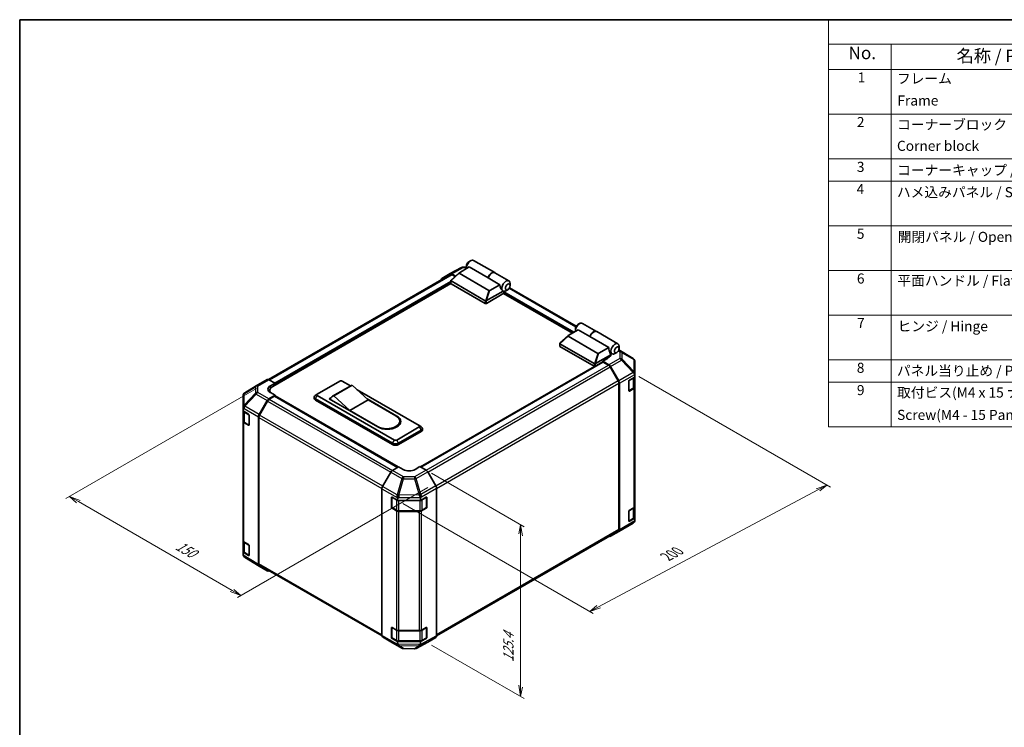
# Model space of a CAD drawing. Units: millimetres. Extents: x 0 to 7274, y -13 to 1264.
# Drawn here: x 0 to 880, y 632 to 1264 of the extents above; entities that cross this region are included whole.
import ezdxf

# ---------------------------------------------------------------- set-up
doc = ezdxf.new("R2010")
doc.units = ezdxf.units.MM
doc.header["$LTSCALE"] = 4.5
for name, color, linetype, lineweight in [('Border (ISO)', 7, 'Continuous', 35), ('Dimension (ISO)', 7, 'Continuous', 18), ('Symbol (ISO)', 7, 'Continuous', 18), ('Visible (ISO)', 7, 'Continuous', 35), ('Visible Narrow (ISO)', 7, 'Continuous', 25)]:
    doc.layers.add(name, color=color, linetype=linetype, lineweight=lineweight)
doc.styles.add('Note Text (TK)', font='txt')
doc.styles.add('Note Text (TK2)', font='txt')

# ---------------------------------------------------------------- blocks, each defined once
blk = doc.blocks.new('図面枠 tk図枠')
at = {"layer": 'Border (ISO)'}
for q in [(405.5, 289), (14.5, 8)]:
    blk.add_line((14.5, 289), q, dxfattribs=at)
blk = doc.blocks.new('構成内容 _ Components')
at = {"layer": 'Symbol (ISO)'}
for p, q in [((405.5, 289), (175.09, 289)), ((175.09, 289), (175.09, 284.16)), ((405.5, 284.16), (175.09, 284.16)), ((175.09, 284.16), (175.09, 279.12)), ((187.52, 284.16), (187.52, 279.12)), ((405.5, 279.12), (175.09, 279.12)), ((175.09, 279.12), (175.09, 208.19)), ((187.52, 279.12), (187.52, 208.19)), ((405.5, 270.25), (175.09, 270.25)), ((405.5, 261.39), (175.09, 261.39)), ((405.5, 256.95), (175.09, 256.95)), ((405.5, 248.09), (175.09, 248.09)), ((405.5, 239.22), (175.09, 239.22)), ((405.5, 230.36), (175.09, 230.36)), ((405.5, 221.49), (175.09, 221.49)), ((405.5, 217.06), (175.09, 217.06)), ((405.5, 208.19), (175.09, 208.19))]:
    blk.add_line(p, q, dxfattribs=at)
at = {"layer": 'Symbol (ISO)', "color": 7, "attachment_point": 7}
for s, insert, char_height, style in [('No.', (179.06, 280.38), 2.5, 'Note Text (TK)'), ('名称 / Part name', (200.53, 279.79), 2.5, 'Note Text (TK)'), ('1', (180.9, 275.91), 2, 'Note Text (TK2)'), ('フレーム', (188.68, 275.69), 2, 'Note Text (TK2)'), ('Frame', (188.77, 271.33), 2, 'Note Text (TK2)'), ('2', (180.72, 267.04), 2, 'Note Text (TK2)'), ('コーナーブロック', (188.71, 266.55), 2, 'Note Text (TK2)'), ('Corner block', (188.69, 262.33), 2, 'Note Text (TK2)'), ('3', (180.72, 258.15), 2, 'Note Text (TK2)'), ('コーナーキャップ / Blind plug', (188.71, 257.5), 2, 'Note Text (TK2)'), ('4', (180.67, 253.74), 2, 'Note Text (TK2)'), ('ハメ込みパネル / Slide panel', (188.68, 253.13), 2, 'Note Text (TK2)'), ('5', (180.72, 244.87), 2, 'Note Text (TK2)'), ('開閉パネル / Open-closing panel', (188.82, 244.26), 2, 'Note Text (TK2)'), ('6', (180.73, 235.99), 2, 'Note Text (TK2)'), ('平面ハンドル / Flat handle', (188.77, 235.56), 2, 'Note Text (TK2)'), ('7', (180.77, 227.16), 2, 'Note Text (TK2)'), ('ヒンジ / Hinge', (188.81, 226.51), 2, 'Note Text (TK2)'), ('8', (180.71, 218.26), 2, 'Note Text (TK2)'), ('パネル当り止め / Panel protection pad', (188.68, 217.67), 2, 'Note Text (TK2)'), ('9', (180.73, 213.83), 2, 'Note Text (TK2)'), ('取付ビス(M4 x 15 ナベ)', (188.71, 213.35), 2, 'Note Text (TK2)'), ('Screw(M4 - 15 Pan head)', (188.71, 208.91), 2, 'Note Text (TK2)')]:
    blk.add_mtext(s, dxfattribs=dict(at, insert=insert, char_height=char_height, style=style))

msp = doc.modelspace()

# ---------------------------------------------------------------- linework, layer by layer
at = {"layer": 'Dimension (ISO)', "color": 100}
for p, q in [((553.0534, 945.7958), (724.3801, 846.8802)), ((211.4979, 934.9088), (41.262, 836.623)), ((367.8609, 859.3295), (450.7731, 811.4601)), ((364.7633, 846.4209), (194.5274, 748.1352)), ((721.1982, 848.7173), (711.6581, 845.4003)), ((713.2491, 844.4817), (721.1982, 848.7173)), ((714.8401, 843.5631), (721.1982, 848.7173)), ((52.3989, 833.8673), (44.4439, 838.4601)), ((53.9899, 834.7859), (44.4439, 838.4601)), ((44.4439, 838.4601), (50.8079, 832.9488)), ((517.2273, 740.0315), (713.2491, 844.4817)), ((52.3989, 833.8673), (189.7544, 754.5651)), ((342.2243, 832.2445), (512.4602, 733.9587)), ((447.5911, 813.2972), (446.0001, 805.0302)), ((447.5911, 804.1117), (447.5911, 813.2972)), ((449.1821, 803.1931), (447.5911, 813.2972)), ((447.5911, 804.1117), (447.5911, 668.8998)), ((188.1634, 753.6465), (197.7093, 749.9723)), ((189.7544, 754.5651), (197.7093, 749.9723)), ((197.7093, 749.9723), (191.3454, 755.4836)), ((515.6363, 740.9501), (509.2783, 735.7959)), ((517.2273, 740.0315), (509.2783, 735.7959)), ((509.2783, 735.7959), (518.8183, 739.113)), ((367.8609, 705.7465), (450.7731, 657.8771)), ((446.0001, 669.8184), (447.5911, 659.7142)), ((447.5911, 668.8998), (447.5911, 659.7142)), ((447.5911, 659.7142), (449.1821, 667.9813))]:
    msp.add_line(p, q, dxfattribs=at)
at = {"layer": 'Visible (ISO)'}
for p, q in [((401.3031, 1048.2283), (402.894, 1049.1468)), ((405.519, 1049.4069), (424.3988, 1038.5066)), ((384.5875, 1037.5958), (394.8787, 1043.1296)), ((385.2568, 1031.5978), (392.6642, 1038.3182)), ((392.8399, 1038.4431), (401.6613, 1043.5361)), ((396.3297, 1043.4872), (399.1817, 1043.4585)), ((399.1817, 1044.554), (399.1817, 1042.7169)), ((418.6318, 1033.7382), (401.6613, 1043.5361)), ((424.6109, 1038.3842), (437.1267, 1031.1582)), ((384.8779, 1036.7856), (222.3973, 942.9774)), ((377.3169, 1033.3986), (384.5611, 1037.581)), ((385.1735, 1028.9385), (385.1735, 1031.4285)), ((385.3932, 1031.0819), (415.9402, 1013.4455)), ((389.4996, 1035.4471), (386.0609, 1037.4324)), ((389.0871, 1035.0729), (386.3779, 1036.637)), ((419.2666, 1022.5477), (392.6733, 1037.9014)), ((429.0263, 1027.7369), (418.6318, 1033.7382)), ((385.2253, 1028.7804), (226.082, 936.899)), ((415.9402, 1010.996), (385.3932, 1028.6324)), ((417.023, 1013.4583), (431.9036, 1022.0497)), ((429.0263, 1027.7369), (420.205, 1022.6439)), ((431.8634, 1022.0726), (431.8767, 1022.0649)), ((432.6986, 1020.0591), (432.6986, 1020.8972)), ((436.0927, 1023.2435), (434.5017, 1022.3249)), ((497.2815, 990.6106), (437.695, 1025.0128)), ((438.214, 1026.9177), (438.214, 1028.7548)), ((432.6986, 1020.0591), (417.0008, 1010.996)), ((493.8987, 984.3578), (432.3804, 1019.8754)), ((499.0299, 987.3203), (490.2085, 982.2273)), ((496.5503, 988.3383), (496.5503, 986.5011)), ((498.6717, 992.0125), (500.2627, 992.9311)), ((509.4243, 981.3191), (499.0299, 987.3203)), ((502.8877, 993.1911), (515.4034, 985.9651)), ((515.6156, 985.8426), (534.4953, 974.9424)), ((482.6254, 975.382), (490.0328, 982.1024)), ((490.0419, 981.6856), (516.6352, 966.3319)), ((509.4243, 981.3191), (526.3949, 971.5211)), ((482.5421, 972.7228), (482.5421, 975.2127)), ((513.3088, 957.2297), (482.7618, 974.8661)), ((482.7618, 972.4166), (513.3088, 954.7802)), ((517.5736, 966.4281), (526.3949, 971.5211)), ((528.158, 965.1906), (526.8322, 969.0179)), ((548.1366, 961.6963), (535.3921, 969.5773)), ((535.5826, 970.7019), (535.5826, 972.539)), ((528.158, 965.1906), (514.3916, 957.2425)), ((525.1882, 961.8138), (520.9455, 959.3644)), ((526.4431, 956.0795), (520.9455, 959.3644)), ((520.9455, 959.3644), (520.9455, 958.5857)), ((525.5064, 962.5574), (528.158, 964.0883)), ((525.5064, 962.0095), (525.5064, 962.5574)), ((527.601, 966.7984), (529.2453, 965.8491)), ((528.158, 964.0883), (528.158, 965.1906)), ((533.4613, 967.0277), (531.8703, 966.1091)), ((549.4025, 960.3113), (549.0201, 960.86)), ((549.5834, 948.3863), (549.5834, 959.7355)), ((513.5652, 954.6833), (358.1342, 864.9452)), ((358.4449, 864.7659), (521.1009, 958.6753)), ((526.1126, 955.9612), (521.4759, 958.6382)), ((534.8553, 941.8331), (527.6126, 954.3777)), ((527.9191, 954.4951), (535.1865, 941.7598)), ((211.3333, 937.238), (221.2428, 942.9592)), ((222.7058, 942.8316), (228.2033, 939.7684)), ((265.8568, 929.9792), (286.0093, 941.6142)), ((288.1306, 941.6142), (295.6007, 937.3014)), ((544.2801, 932.9798), (544.2801, 941.553)), ((544.8104, 942.4716), (549.5834, 945.2272)), ((549.1591, 936.5141), (549.1591, 944.9823)), ((549.5834, 946.9225), (549.5834, 948.3863)), ((549.5834, 946.9225), (549.5834, 945.2272)), ((549.5834, 945.2272), (549.5834, 936.1467)), ((211.3056, 937.2217), (201.0377, 931.146)), ((223.446, 933.2247), (223.446, 931.6205)), ((223.9607, 937.3189), (228.2033, 939.7684)), ((228.2033, 939.7684), (228.2033, 938.1237)), ((228.2033, 938.7361), (228.2033, 938.1237)), ((295.9302, 937.4916), (279.49, 927.9998)), ((297.1462, 937.94), (280.706, 928.4482)), ((297.1462, 937.94), (311.4651, 924.774)), ((301.6209, 933.8256), (357.0735, 901.81)), ((535.4766, 809.0092), (535.4766, 939.7423)), ((535.7948, 808.6923), (535.7948, 939.6918)), ((544.2967, 932.8372), (548.1872, 935.0834)), ((548.7047, 934.922), (544.8104, 932.6736)), ((549.5834, 829.5939), (549.5834, 936.1467)), ((199.5655, 928.5641), (199.5655, 917.6044)), ((213.9753, 911.6414), (221.2195, 924.1887)), ((221.5362, 923.7591), (214.2936, 911.2145)), ((228.2033, 928.9381), (222.7193, 925.7719)), ((227.673, 928.0196), (223.0362, 925.3425)), ((228.2033, 928.9381), (223.9607, 931.3021)), ((228.048, 928.0567), (337.8492, 864.663)), ((228.2033, 927.967), (228.2033, 928.9381)), ((338.1545, 864.8454), (228.2033, 928.3258)), ((263.1674, 926.1825), (263.1674, 927.4072)), ((265.7944, 929.9409), (264.1098, 928.8424)), ((264.2658, 925.8763), (333.2087, 886.0721)), ((333.2087, 884.8473), (264.2658, 924.6515)), ((334.7997, 888.9502), (265.8568, 928.7544)), ((276.4634, 925.6926), (278.0989, 926.6368)), ((319.9504, 900.5853), (276.4634, 925.6926)), ((277.524, 925.3864), (277.524, 925.0802)), ((295.0249, 915.2822), (280.706, 928.4482)), ((311.4651, 924.774), (295.0249, 915.2822)), ((310.5702, 925.5969), (336.921, 910.3832)), ((311.4651, 924.774), (336.1255, 910.5363)), ((199.5655, 916.8041), (199.5655, 917.6044)), ((199.5655, 914.8915), (199.5655, 916.8041)), ((319.6853, 901.0446), (295.0249, 915.2822)), ((199.5655, 914.8915), (204.4958, 911.9438)), ((199.5655, 905.7933), (199.5655, 914.8915)), ((199.9898, 914.6378), (199.9898, 905.8955)), ((205.0169, 911.0199), (205.0169, 902.4467)), ((213.3541, 777.5959), (213.3541, 909.5509)), ((213.6723, 909.1237), (213.6723, 778.3906)), ((199.5655, 905.7933), (199.5655, 799.2405)), ((204.4958, 902.1458), (200.4075, 904.5901)), ((200.9616, 904.4648), (204.8559, 902.2164)), ((357.0735, 900.5853), (336.921, 888.9502)), ((338.512, 886.0721), (358.6645, 897.7071)), ((339.5304, 905.7905), (339.5304, 904.5657)), ((357.1359, 901.7718), (358.8205, 900.6733)), ((359.7629, 898.0133), (359.7629, 899.2381)), ((358.6645, 896.4824), (338.512, 884.8473)), ((333.0144, 861.7742), (338.512, 865.059)), ((342.7546, 862.6095), (338.512, 865.059)), ((357.6039, 865.2514), (353.3612, 862.7164)), ((357.6039, 865.2514), (363.0879, 862.0852)), ((331.5384, 860.1898), (324.271, 847.4545)), ((371.8319, 847.9547), (364.5877, 860.502)), ((323.6627, 714.3869), (323.6627, 845.3864)), ((372.4531, 713.9092), (372.4531, 845.8642)), ((332.148, 828.8765), (332.148, 837.4497)), ((332.5465, 828.754), (332.5465, 837.8128)), ((332.6783, 837.7559), (337.4513, 835.0002)), ((337.4513, 836.6955), (337.4513, 835.0002)), ((358.1746, 835.0002), (363.2801, 837.8467)), ((358.1746, 835.0002), (358.1746, 836.9129)), ((363.5693, 828.754), (363.5693, 837.8171)), ((363.8197, 837.5352), (363.8197, 828.962)), ((336.5726, 825.7095), (332.6783, 827.9579)), ((332.7715, 828.3643), (336.6658, 826.1159)), ((337.4513, 835.0002), (358.1746, 835.0002)), ((363.2801, 828.0488), (359.0465, 825.6884)), ((359.45, 826.1159), (363.3443, 828.3643)), ((544.8104, 826.1208), (548.7047, 828.3692)), ((549.1591, 820.1634), (549.1591, 828.7059)), ((549.5834, 829.5939), (549.5834, 819.0785)), ((338.694, 825.6244), (357.4219, 825.6244)), ((356.9625, 825.2022), (338.694, 825.2022)), ((544.2801, 816.629), (544.2801, 825.2022)), ((544.2967, 816.4864), (548.1872, 818.7326)), ((549.5834, 819.0785), (544.8104, 816.3228)), ((549.5834, 819.0785), (549.5834, 817.3832)), ((537.8433, 808.7128), (548.1111, 814.7886)), ((549.5834, 817.3704), (549.5834, 817.3832)), ((372.4529, 713.8728), (534.8553, 807.6359)), ((527.906, 802.9754), (537.8155, 808.6966)), ((535.1865, 807.3266), (527.9191, 802.983)), ((199.5655, 788.7427), (199.5655, 799.2405)), ((199.9898, 798.3525), (199.9898, 789.5448)), ((200.4075, 798.0373), (204.4958, 795.593)), ((205.0169, 794.6691), (205.0169, 786.0959)), ((204.4958, 785.7951), (199.5655, 788.7427)), ((199.5655, 786.7805), (199.5655, 788.7427)), ((200.9616, 788.114), (204.8559, 785.8656)), ((213.9493, 776.2382), (200.9708, 784.2638)), ((221.2195, 772.0403), (213.9753, 776.2227)), ((214.2936, 777.0172), (323.7241, 713.8375)), ((332.5465, 712.4032), (332.5465, 721.462)), ((332.6783, 721.4051), (336.5726, 719.1567)), ((359.0465, 719.1356), (363.2801, 721.496)), ((363.5693, 712.4032), (363.5693, 721.4663)), ((324.271, 713.0213), (331.5384, 708.6777)), ((332.148, 712.5257), (332.148, 721.0989)), ((338.694, 718.6494), (356.9625, 718.6494)), ((363.8197, 721.1844), (363.8197, 712.6112)), ((331.5515, 708.67), (341.461, 702.9488)), ((337.4513, 708.8515), (332.6783, 711.6072)), ((332.7715, 712.0135), (336.6658, 709.7652)), ((358.1746, 708.8515), (337.4513, 708.8515)), ((337.4513, 708.8515), (337.4513, 707.1562)), ((338.694, 709.2737), (357.4219, 709.2737)), ((354.2702, 702.805), (364.5613, 708.3388)), ((363.2801, 711.698), (358.1746, 708.8515)), ((358.1746, 706.8893), (358.1746, 708.8515)), ((359.45, 709.7652), (363.3443, 712.0135)), ((364.5877, 708.3535), (371.8319, 712.536)), ((342.9307, 702.547), (352.8192, 702.4473))]:
    msp.add_line(p, q, dxfattribs=at)
for centre, radius, start, end in [((396.2995, 1040.4874), 3, 89.4226106, 118.2683008), ((546.5588, 959.1448), 3, 34.8712921, 58.2683008), ((212.8333, 934.6399), 3, 120, 120.6139338), ((202.5655, 928.5641), 3, 120.6139338, 180), ((205.0809, 902.6061), 0.45, 240, 251.8707459), ((363.1193, 837.8171), 0.45, 0, 11.8707459), ((332.9965, 828.754), 0.45, 180, 240), ((363.1193, 828.754), 0.45, 300, 0), ((546.5834, 817.3704), 3, 300.6139338, 0), ((536.3155, 811.2947), 3, 300, 300.6139338), ((205.0809, 786.2554), 0.45, 240, 251.8707459), ((363.1193, 721.4663), 0.45, 0, 11.8707459), ((332.9965, 712.4032), 0.45, 180, 240), ((363.1193, 712.4032), 0.45, 300, 0), ((342.961, 705.5468), 3, 240, 269.4226106), ((352.8494, 705.4472), 3, 269.4226106, 298.2683008)]:
    msp.add_arc(centre, radius, start, end, dxfattribs=at)
for centre, major_axis, ratio, start_param, end_param in [((402.894, 1044.8602), (2.625, 4.5466), 0.57735027, 0, 2.49954206), ((401.3031, 1045.7788), (-1.5, -2.5981), 0.57735027, 3.92699082, 5.49778714), ((393.7293, 1038.2719), (-1.1907, -0.2079), 0.37277577, 5.48847127, 6.70253421), ((421.7738, 1033.96), (2.625, 4.5466), 0.57735027, 6.2427682, 8.19646875), ((421.9859, 1033.8375), (2.625, 4.5466), 0.57735027, 0, 1.91328345), ((378.8174, 1030.7997), (-1.5005, 2.5989), 0.57717444, 0, 0.7703399), ((386.0616, 1034.9822), (-1.5005, 2.5989), 0.57717444, 5.49793944, 6.28318531), ((386.3779, 1034.1875), (-1.5, 2.5981), 0.57735027, 5.49778714, 6.28318531), ((385.9235, 1031.8779), (-0.5656, -0.7731), 0.63706671, 6.09043409, 6.35218832), ((434.5017, 1026.6115), (2.625, 4.5466), 0.57735027, 5.49778714, 9.43498275), ((385.9235, 1028.9385), (-0.75, 0), 0.57735027, 0, 0.78539816), ((419.9085, 1023.1574), (-0.7955, -0.4593), 0.64549722, 0.35673339, 1.57079633), ((433.1759, 1027.377), (0.7007, -5.7494), 0.71153116, 4.56347924, 5.79178845), ((434.5017, 1026.6115), (-2.625, -4.5466), 0.57735027, 0.01020479, 0.48070551), ((433.2289, 1021.2034), (-0.375, -0.6495), 0.57735027, 3.62229816, 5.49778714), ((434.5017, 1026.6115), (2.625, 4.5466), 0.57735027, 3.62229816, 3.92699082), ((416.4705, 1014.2416), (-0.5656, -0.7731), 0.63706671, 0.06900301, 0.33075724), ((415.8371, 1011.4044), (1.3811, 2.091), 0.173457, 0.33406054, 0.36135153), ((416.4705, 1011.3022), (0.75, 0), 0.57735027, 3.92699082, 5.49778714), ((500.2627, 988.6444), (2.625, 4.5466), 0.57735027, 0, 2.49954206), ((498.6717, 989.563), (1.5, 2.5981), 0.57735027, 0.78539816, 2.35619449), ((512.7784, 981.4184), (2.625, 4.5466), 0.57735027, 6.2427682, 8.19646875), ((512.9906, 981.296), (2.625, 4.5466), 0.57735027, 0, 1.91328345), ((491.0979, 982.0562), (-1.1907, -0.2079), 0.37277577, 5.48847127, 6.70253421), ((483.2921, 972.7228), (-0.75, 0), 0.57735027, 0, 0.78539816), ((483.2921, 975.6621), (-0.5656, -0.7731), 0.63706671, 6.09043409, 6.35218832), ((530.5445, 971.1612), (-0.7007, 5.7494), 0.71153116, 1.42188658, 1.86479763), ((531.8703, 970.3957), (-2.625, -4.5466), 0.57735027, 2.35619449, 7.06858347), ((517.2771, 966.9416), (-0.7955, -0.4593), 0.64549722, 0.35673339, 1.57079633), ((519.8849, 964.9826), (7.4997, -0.1154), 0.58733688, 5.50682378, 5.93397597), ((546.5834, 959.1096), (2.9544, 0.9279), 0.56131116, 6.10869034, 6.88791799), ((513.8391, 958.0258), (-0.5656, -0.7731), 0.63706671, 0.06900301, 0.33075724), ((513.8391, 955.0864), (0.75, 0), 0.57735027, 3.92699082, 5.32898334), ((513.2057, 955.1886), (1.3811, 2.091), 0.173457, 0.33406054, 0.36135153), ((521.4759, 958.0258), (-0.375, 0.6495), 0.57735027, 5.49778714, 6.28318531), ((526.1126, 953.5117), (-1.5, 2.5981), 0.57735027, 4.71238898, 5.49778714), ((526.406, 953.6518), (1.5, -2.5981), 0.57735027, 1.56206968, 2.3387412), ((222.7428, 940.3611), (-1.5, 2.5981), 0.57735027, 5.51524044, 6.28318531), ((287.07, 941.0019), (1.5, 0), 0.57735027, 0.78539816, 2.35619449), ((533.3553, 940.9671), (-1.5, 2.5981), 0.57735027, 3.92699082, 4.71238898), ((533.6734, 940.9165), (1.5, -2.5981), 0.57735027, 0.78539816, 1.56206968), ((544.8104, 941.8592), (-0.375, -0.6495), 0.57735027, 3.92699082, 5.49778714), ((546.5834, 948.3701), (2.8992, -1.6739), 0.46066613, 0.5254503, 1.30212182), ((546.5834, 943.4279), (2.5962, 4.5364), 0.33138976, 5.75831405, 6.02381649), ((229.264, 934.364), (-7.4997, -0.1114), 0.56718765, 5.48935986, 7.06015619), ((229.264, 930.7752), (7.5, 0), 0.57735027, 2.4556524, 2.71912968), ((232.446, 933.2247), (-9, 0), 0.57735027, 5.49778714, 6.68609427), ((301.5552, 927.7488), (-5.625, 9.7428), 0.57735027, 6.08524545, 6.28318531), ((544.8104, 933.286), (-0.375, -0.6495), 0.57735027, 5.49778714, 7.06858347), ((546.5834, 936.1467), (3, 0), 0.57735027, 5.49778714, 6.28318531), ((222.7199, 923.3224), (1.5, 2.5981), 0.57752615, 0.78555046, 1.57079633), ((223.0362, 922.8931), (-1.5, -2.5981), 0.57735027, 3.92699082, 4.71238898), ((227.673, 927.4072), (0.375, 0.6495), 0.57735027, 0, 0.78539816), ((266.9174, 927.4072), (-3.75, 0), 0.57735027, 5.55848298, 7.06858347), ((266.9174, 926.1825), (-3.75, 0), 0.57735027, 0, 0.78539816), ((266.9174, 929.3668), (-1.5, 0), 0.57735027, 5.49778714, 7.06858347), ((285.115, 918.257), (-5.625, 9.7428), 0.57735027, 6.08524545, 6.76491927), ((202.5655, 918.2088), (-2.082, -2.6389), 0.81851376, 4.70017392, 5.47940157), ((204.4958, 911.3314), (-0.3653, 0.6551), 0.56718765, 3.9354181, 5.50621443), ((215.4757, 910.7751), (1.5, 2.5981), 0.57752615, 1.57079633, 2.3560422), ((215.7936, 910.3484), (-1.5, -2.5981), 0.57735027, 4.71238898, 5.49778714), ((327.9054, 905.7905), (11.625, 0), 0.57735027, 3.92699082, 7.06858347), ((328.4357, 905.4843), (12, 0), 0.57735027, 3.92699082, 7.06858347), ((328.4357, 904.2595), (12, 0), 0.57735027, 0.08850384, 0.4492308), ((202.5655, 905.7933), (-3, 0), 0.57735027, 0, 0.76794487), ((204.4958, 902.7582), (-0.3653, 0.6551), 0.56718765, 2.36462177, 3.9354181), ((327.9054, 904.5657), (11.625, 0), 0.57735027, 5.80572416, 6.28318531), ((356.0129, 901.1977), (1.5, 0), 0.57735027, 5.49778714, 7.06858347), ((356.0129, 899.2381), (3.75, 0), 0.57735027, 5.49778714, 7.00788764), ((356.0129, 898.0133), (3.75, 0), 0.57735027, 5.49778714, 6.28318531), ((335.8603, 889.5626), (-1.5, 0), 0.57735027, 0.78539816, 2.35619449), ((335.8603, 887.603), (3.75, 0), 0.57735027, 3.92699082, 5.49778714), ((335.8603, 886.3782), (-3.75, 0), 0.57735027, 0.78539816, 2.35619449), ((348.0579, 865.7783), (7.4997, 0.1154), 0.58733688, 3.91795418, 5.4887505), ((333.0515, 859.3464), (-1.5, -2.5981), 0.57735027, 3.94444411, 4.72111563), ((363.0873, 859.6357), (-1.5, 2.5981), 0.57752615, 4.71238898, 5.49763485), ((325.7841, 846.6112), (-1.5, -2.5981), 0.57735027, 4.72111563, 5.49778714), ((370.3315, 847.0884), (-1.5, 2.5981), 0.57752615, 3.92714311, 4.71238898), ((332.6783, 837.1435), (-0.375, 0.6495), 0.57735027, 5.49778714, 7.06858347), ((338.694, 839.1576), (0.0127, -3.3506), 0.4658141, 4.45619223, 5.23286375), ((334.4513, 836.665), (-1.5033, -2.6268), 0.98834761, 2.09566758, 2.36117003), ((356.9625, 839.3498), (1.5322, -2.9833), 0.06023773, 0.92518692, 1.70441457), ((353.8559, 835.1063), (4.056, 2.7294), 0.54337743, 5.93263197, 6.19394452), ((363.2801, 837.2344), (0.385, 0.6437), 0.58733688, 5.50682378, 7.07762011), ((332.6783, 828.5703), (0.375, -0.6495), 0.57735027, 3.92699082, 5.49778714), ((363.2801, 828.6611), (0.385, 0.6437), 0.58733688, 3.93602746, 5.50682378), ((546.5834, 829.5939), (3, 0), 0.57735027, 5.49778714, 6.28318531), ((338.694, 826.9343), (-3, 0), 0.57735027, 0.78539816, 1.57079633), ((356.9625, 826.9343), (-3, 0), 0.57735027, 1.57079633, 2.3387412), ((544.8104, 825.5084), (-0.375, -0.6495), 0.57735027, 3.92699082, 5.49778714), ((544.8104, 816.9352), (-0.375, -0.6495), 0.57735027, 5.49778714, 7.06858347), ((546.5834, 817.3706), (1.5048, 2.6064), 0.99573774, 4.19566532, 4.97233684), ((546.5834, 817.4137), (1.5033, -2.6268), 0.98834761, 0.78042263, 1.04592507), ((526.406, 805.5734), (1.5, -2.5981), 0.57735027, 5.66139261, 6.29191195), ((533.3553, 810.2339), (1.5, -2.5981), 0.57735027, 0, 0.78539816), ((533.6734, 809.917), (1.5, -2.5981), 0.57735027, 0.00872665, 0.78539816), ((202.5655, 799.2405), (-3, 0), 0.57735027, 0, 0.76794487), ((204.4958, 794.9807), (-0.3653, 0.6551), 0.56718765, 3.9354181, 5.50621443), ((202.5655, 786.7179), (-2.5909, 1.549), 0.97631743, 0.52835388, 0.77021428), ((202.5655, 786.805), (-2.6258, -1.4635), 0.99141636, 6.02021656, 6.777631), ((204.4958, 786.4074), (-0.3653, 0.6551), 0.56718765, 2.36462177, 3.9354181), ((215.4757, 778.8216), (-1.5005, -2.5989), 0.57717444, 5.49793944, 6.28318531), ((215.7936, 779.6153), (-1.5, -2.5981), 0.57735027, 5.49778714, 6.28318531), ((222.7199, 774.6391), (-1.5005, -2.5989), 0.57717444, 0, 0.7703399), ((332.6783, 720.7927), (-0.375, 0.6495), 0.57735027, 5.49778714, 7.06858347), ((363.2801, 720.8836), (0.385, 0.6437), 0.58733688, 5.50682378, 7.07762011), ((325.7841, 715.6117), (-1.5, -2.5981), 0.57735027, 5.49778714, 6.27445866), ((338.694, 720.3815), (3, 0), 0.57735027, 3.92699082, 4.71238898), ((356.9625, 720.3815), (3, 0), 0.57735027, 4.71238898, 5.48033385), ((363.2801, 712.3104), (0.385, 0.6437), 0.58733688, 3.93602746, 5.50682378), ((370.3315, 715.1349), (1.5005, -2.5989), 0.57717444, 0, 0.78524587), ((333.0515, 711.2681), (-1.5, -2.5981), 0.57735027, 6.27445866, 6.28318531), ((332.6783, 712.2195), (0.375, -0.6495), 0.57735027, 3.92699082, 5.49778714), ((338.694, 708.1582), (1.5099, 2.5924), 0.15256729, 2.35677354, 3.13344505), ((334.4513, 710.6508), (2.5962, -4.5364), 0.33138976, 0.25936881, 0.52487126), ((361.2812, 710.3523), (-2.7175, -4.4663), 0.33705662, 5.77730132, 6.01916171), ((356.9625, 707.946), (1.4406, -2.6316), 0.1588906, 0.04408966, 0.8015041), ((363.0873, 710.9524), (1.5005, -2.5989), 0.57717444, 6.26573733, 6.28318531)]:
    msp.add_ellipse(centre, major_axis=major_axis, ratio=ratio, start_param=start_param, end_param=end_param, dxfattribs=at)
for centre in [(436.0927, 1025.693), (533.4613, 969.4772)]:
    msp.add_ellipse(centre, major_axis=(1.5, 2.5981), ratio=0.57735027, dxfattribs=at)
for points, knots in [([(385.274, 1031.1882), (385.2307, 1031.2461), (385.2003, 1031.3017), (385.1694, 1031.407), (385.1697, 1031.455), (385.1991, 1031.5347), (385.2231, 1031.5673), (385.2568, 1031.5978)], [0, 0, 0, 0, 0.017679627, 0.017679627, 0.0355589348, 0.0355589348, 0.0504583368, 0.0504583368, 0.0504583368, 0.0504583368]), ([(417.0008, 1013.445), (416.9552, 1013.4166), (416.901, 1013.3968), (416.759, 1013.3658), (416.6673, 1013.3583), (416.4854, 1013.3573), (416.4033, 1013.3613), (416.2423, 1013.3746), (416.1655, 1013.3837), (416.0955, 1013.3934)], [0, 0, 0, 0, 0.0129194231, 0.0129194231, 0.0292235169, 0.0292235169, 0.0422861714, 0.0422861714, 0.0554565223, 0.0554565223, 0.0554565223, 0.0554565223]), ([(482.6426, 974.9724), (482.5993, 975.0303), (482.5689, 975.0859), (482.538, 975.1912), (482.5383, 975.2392), (482.5677, 975.3189), (482.5917, 975.3515), (482.6254, 975.382)], [0, 0, 0, 0, 0.017679627, 0.017679627, 0.0355589348, 0.0355589348, 0.0504583368, 0.0504583368, 0.0504583368, 0.0504583368]), ([(514.3694, 957.2292), (514.3238, 957.2008), (514.2696, 957.181), (514.1276, 957.15), (514.0359, 957.1425), (513.854, 957.1415), (513.7719, 957.1455), (513.6109, 957.1588), (513.5341, 957.1679), (513.4641, 957.1776)], [0, 0, 0, 0, 0.0129194231, 0.0129194231, 0.0292235169, 0.0292235169, 0.0422861714, 0.0422861714, 0.0554565223, 0.0554565223, 0.0554565223, 0.0554565223]), ([(548.1872, 935.0834), (548.2993, 935.1481), (548.4047, 935.2191), (548.5994, 935.3738), (548.6888, 935.4576), (548.8483, 935.6383), (548.9184, 935.7353), (549.0345, 935.9417), (549.0805, 936.0511), (549.1428, 936.2784), (549.1591, 936.3962), (549.1591, 936.5141)], [4.71238898, 4.71238898, 4.71238898, 4.71238898, 4.869468613, 4.869468613, 5.026548246, 5.026548246, 5.183627878, 5.183627878, 5.340707511, 5.340707511, 5.497787144, 5.497787144, 5.497787144, 5.497787144]), ([(199.9898, 905.8955), (199.9898, 905.7776), (200.006, 905.6598), (200.0684, 905.4325), (200.1143, 905.323), (200.2305, 905.1167), (200.3006, 905.0197), (200.46, 904.839), (200.5494, 904.7552), (200.7442, 904.6005), (200.8496, 904.5295), (200.9616, 904.4648)], [5.497787144, 5.497787144, 5.497787144, 5.497787144, 5.654866776, 5.654866776, 5.811946409, 5.811946409, 5.969026042, 5.969026042, 6.126105675, 6.126105675, 6.283185307, 6.283185307, 6.283185307, 6.283185307]), ([(336.6658, 826.1159), (336.7779, 826.0512), (336.8967, 825.9928), (337.1454, 825.8885), (337.2752, 825.8426), (337.5434, 825.7637), (337.6817, 825.7307), (337.9643, 825.6777), (338.1084, 825.6577), (338.3997, 825.6311), (338.5468, 825.6244), (338.694, 825.6244)], [4.71238898, 4.71238898, 4.71238898, 4.71238898, 4.869468613, 4.869468613, 5.026548246, 5.026548246, 5.183627878, 5.183627878, 5.340707511, 5.340707511, 5.497787144, 5.497787144, 5.497787144, 5.497787144]), ([(357.4219, 825.6244), (357.569, 825.6244), (357.7161, 825.6311), (358.0074, 825.6577), (358.1516, 825.6777), (358.4341, 825.7307), (358.5725, 825.7637), (358.8406, 825.8426), (358.9705, 825.8885), (359.2191, 825.9928), (359.3379, 826.0512), (359.45, 826.1159)], [5.497787144, 5.497787144, 5.497787144, 5.497787144, 5.654866776, 5.654866776, 5.811946409, 5.811946409, 5.969026042, 5.969026042, 6.126105675, 6.126105675, 6.283185307, 6.283185307, 6.283185307, 6.283185307]), ([(548.1872, 818.7326), (548.2993, 818.7973), (548.4047, 818.8683), (548.5994, 819.0231), (548.6888, 819.1069), (548.8483, 819.2876), (548.9184, 819.3846), (549.0345, 819.5909), (549.0805, 819.7004), (549.1428, 819.9277), (549.1591, 820.0455), (549.1591, 820.1634)], [4.71238898, 4.71238898, 4.71238898, 4.71238898, 4.869468613, 4.869468613, 5.026548246, 5.026548246, 5.183627878, 5.183627878, 5.340707511, 5.340707511, 5.497787144, 5.497787144, 5.497787144, 5.497787144]), ([(199.9898, 789.5448), (199.9898, 789.4269), (200.006, 789.3091), (200.0684, 789.0817), (200.1143, 788.9723), (200.2305, 788.7659), (200.3006, 788.669), (200.46, 788.4883), (200.5494, 788.4045), (200.7442, 788.2497), (200.8496, 788.1787), (200.9616, 788.114)], [5.497787144, 5.497787144, 5.497787144, 5.497787144, 5.654866776, 5.654866776, 5.811946409, 5.811946409, 5.969026042, 5.969026042, 6.126105675, 6.126105675, 6.283185307, 6.283185307, 6.283185307, 6.283185307]), ([(336.6658, 709.7652), (336.7779, 709.7004), (336.8967, 709.642), (337.1454, 709.5377), (337.2752, 709.4919), (337.5434, 709.413), (337.6817, 709.3799), (337.9643, 709.3269), (338.1084, 709.307), (338.3997, 709.2803), (338.5468, 709.2737), (338.694, 709.2737)], [4.71238898, 4.71238898, 4.71238898, 4.71238898, 4.869468613, 4.869468613, 5.026548246, 5.026548246, 5.183627878, 5.183627878, 5.340707511, 5.340707511, 5.497787144, 5.497787144, 5.497787144, 5.497787144]), ([(357.4219, 709.2737), (357.569, 709.2737), (357.7161, 709.2803), (358.0074, 709.307), (358.1516, 709.3269), (358.4341, 709.3799), (358.5725, 709.413), (358.8406, 709.4919), (358.9705, 709.5377), (359.2191, 709.642), (359.3379, 709.7004), (359.45, 709.7652)], [5.497787144, 5.497787144, 5.497787144, 5.497787144, 5.654866776, 5.654866776, 5.811946409, 5.811946409, 5.969026042, 5.969026042, 6.126105675, 6.126105675, 6.283185307, 6.283185307, 6.283185307, 6.283185307]), ([(358.4201, 705.327), (358.4187, 705.3256), (358.4178, 705.3246), (358.4188, 705.3244), (358.4199, 705.3248), (358.4225, 705.326)], [-0.00632850269, -0.00632850269, -0.00632850269, -0.00632850269, -0.00368495029, -0.00368495029, -0.00186790301, -0.00186790301, -0.00186790301, -0.00186790301])]:
    msp.add_open_spline(points, degree=3, knots=knots, dxfattribs=at)
msp.add_open_spline([(200.9428, 784.2814), (200.9516, 784.2758), (200.9615, 784.2696), (200.9708, 784.2638)], degree=3, dxfattribs=at)
at = {"layer": 'Visible Narrow (ISO)'}
for p, q in [((386.0609, 1037.4324), (396.3365, 1042.9579)), ((396.3365, 1042.9579), (399.1817, 1042.9292)), ((386.3779, 1036.637), (223.3146, 942.4924)), ((385.1735, 1030.5876), (228.0337, 939.8629)), ((385.1735, 1029.3629), (228.2033, 938.7361)), ((385.274, 1031.1882), (392.6733, 1037.9014)), ((385.3932, 1028.6324), (385.3932, 1031.0819)), ((419.2666, 1022.5477), (416.0955, 1013.3934)), ((417.023, 1013.4583), (420.205, 1022.6439)), ((495.4897, 985.2764), (432.8624, 1021.4343)), ((496.8759, 989.8301), (437.2219, 1024.2713)), ((415.9402, 1013.4455), (415.9402, 1010.996)), ((417.0008, 1010.996), (417.0008, 1013.445)), ((494.429, 984.664), (432.6986, 1020.3041)), ((482.6426, 974.9724), (490.0419, 981.6856)), ((482.7618, 972.4166), (482.7618, 974.8661)), ((534.9, 968.5077), (536.3525, 967.6095)), ((537.8674, 967.7488), (535.306, 969.3328)), ((535.3919, 969.5768), (548.1107, 961.7118)), ((548.1107, 961.7118), (537.8674, 967.7488)), ((516.6352, 966.3319), (513.4641, 957.1776)), ((514.3916, 957.2425), (517.5736, 966.4281)), ((536.3525, 961.8008), (526.4431, 956.0795)), ((527.9191, 954.4951), (537.8286, 960.2164)), ((536.3525, 967.6095), (536.3525, 961.8008)), ((537.8286, 960.2164), (548.0964, 949.2296)), ((538.4499, 961.0792), (538.4499, 966.888)), ((538.4499, 966.888), (548.6932, 960.851)), ((548.7177, 950.0925), (538.4499, 961.0792)), ((548.6932, 960.851), (548.7177, 960.8157)), ((548.7177, 960.8157), (548.7177, 950.0925)), ((358.6645, 864.639), (521.4759, 958.6382)), ((363.2915, 861.9563), (526.1126, 955.9612)), ((364.6946, 860.3169), (527.6126, 954.3777)), ((513.3088, 957.2297), (513.3088, 954.7802)), ((514.3694, 954.789), (514.3694, 957.2292)), ((212.7963, 937.1104), (222.7058, 942.8316)), ((534.8553, 941.8331), (371.9335, 847.7702)), ((548.0964, 949.2134), (535.1865, 941.7598)), ((535.7948, 939.6918), (549.4782, 947.5919)), ((544.3861, 933.041), (544.3861, 941.9817)), ((544.4922, 942.1654), (548.2804, 944.3525)), ((548.0964, 949.2296), (548.0964, 949.2134)), ((548.2804, 944.3525), (548.2804, 935.2894)), ((200.4311, 930.3004), (210.6989, 936.3761)), ((210.6989, 936.3761), (210.6989, 930.7667)), ((212.7963, 931.5009), (212.7963, 937.1104)), ((223.9607, 934.9568), (223.9607, 937.3189)), ((372.4531, 845.6207), (535.4766, 939.7423)), ((548.2804, 935.2894), (544.3861, 933.041)), ((544.8104, 932.6736), (544.4119, 932.9037)), ((548.7047, 934.922), (548.7047, 828.3692)), ((200.4311, 919.945), (200.4311, 930.3004)), ((210.6989, 930.7667), (200.4557, 919.9509)), ((201.0381, 919.1106), (211.2814, 929.9264)), ((211.2814, 929.9264), (221.2195, 924.1887)), ((222.7193, 925.7719), (212.7963, 931.5009)), ((221.5362, 923.7591), (331.5642, 860.2344)), ((223.0362, 925.3425), (333.0761, 861.811)), ((227.673, 928.0196), (337.6333, 864.534)), ((264.2658, 925.8763), (265.8568, 928.7544)), ((264.2658, 924.6515), (264.2658, 925.8763)), ((199.5655, 916.8041), (200.432, 917.0115)), ((200.4557, 919.9509), (200.4311, 919.945)), ((200.432, 917.0115), (213.3541, 909.5509)), ((213.9753, 911.6414), (201.0381, 919.1106)), ((200.8684, 913.7339), (204.7627, 911.4855)), ((200.8684, 904.6708), (200.8684, 913.7339)), ((204.7627, 911.4855), (204.7627, 902.4224)), ((213.6723, 909.1237), (323.6716, 845.6155)), ((324.3845, 847.6534), (214.2936, 911.2145)), ((336.921, 910.3832), (336.921, 910.0276)), ((200.4075, 798.0373), (200.4075, 904.5901)), ((204.7627, 902.4224), (200.8684, 904.6708)), ((204.737, 902.2851), (204.4958, 902.1458)), ((319.6853, 901.0446), (319.6853, 900.7384)), ((357.0735, 900.5853), (358.6645, 897.7071)), ((358.6645, 896.4824), (358.6645, 897.7071)), ((333.2087, 886.0721), (334.7997, 888.9502)), ((338.512, 886.0721), (336.921, 888.9502)), ((333.2087, 884.8473), (333.2087, 886.0721)), ((338.512, 884.8473), (338.512, 886.0721)), ((331.5384, 860.1898), (341.4479, 854.4685)), ((342.9239, 856.0529), (333.0144, 861.7742)), ((341.4479, 854.4685), (337.1949, 840.0091)), ((338.6819, 839.6547), (342.9349, 854.1141)), ((352.8124, 856.1526), (342.9239, 856.0529)), ((342.9349, 854.1141), (352.8234, 854.2138)), ((363.0879, 862.0852), (352.8124, 856.1526)), ((352.8234, 854.2138), (356.9619, 839.8734)), ((354.2966, 854.5604), (364.5877, 860.502)), ((358.4351, 840.22), (354.2966, 854.5604)), ((323.6627, 845.3864), (337.3462, 837.4863)), ((337.1809, 840.0009), (324.271, 847.4545)), ((371.8319, 847.9547), (358.4351, 840.22)), ((359.0719, 838.1386), (372.4531, 845.8642)), ((332.148, 837.4497), (332.5465, 837.6798)), ((332.6783, 828.5703), (332.6783, 837.6334)), ((332.6783, 837.6334), (336.5726, 835.385)), ((337.1949, 840.0091), (337.1809, 840.0009)), ((337.4513, 836.6955), (338.7079, 837.4338)), ((356.9365, 839.8387), (338.6819, 839.6547)), ((338.7079, 837.4338), (358.028, 837.6285)), ((356.9619, 839.8734), (356.9365, 839.8387)), ((358.1746, 836.9129), (359.0719, 838.1386)), ((359.5432, 835.385), (363.4375, 837.6334)), ((363.4375, 837.6334), (363.4375, 828.5703)), ((363.5693, 837.6798), (363.8197, 837.5352)), ((332.5465, 829.1066), (332.148, 828.8765)), ((336.5726, 826.3219), (332.6783, 828.5703)), ((332.6783, 827.9579), (333.0769, 828.188)), ((336.5726, 835.385), (336.5726, 826.3219)), ((338.694, 835.0002), (338.694, 834.8777)), ((338.694, 834.8777), (357.4219, 834.8777)), ((338.694, 825.8146), (338.694, 834.8777)), ((357.4219, 835.0002), (357.4219, 834.8777)), ((357.4219, 834.8777), (357.4219, 825.8146)), ((359.5432, 826.3219), (359.5432, 835.385)), ((363.4375, 828.5703), (359.5432, 826.3219)), ((363.039, 828.188), (363.2801, 828.0488)), ((363.8197, 828.962), (363.5693, 829.1066)), ((544.4922, 825.8146), (548.2804, 828.0017)), ((548.2804, 828.0017), (548.2804, 818.9386)), ((336.5726, 825.7095), (336.5726, 719.1567)), ((338.694, 825.8146), (338.694, 825.6244)), ((357.4219, 825.8146), (338.694, 825.8146)), ((338.694, 718.6494), (338.694, 825.2022)), ((356.9625, 825.2022), (356.9625, 718.6494)), ((357.4219, 825.8146), (357.4219, 825.6244)), ((359.0465, 719.1356), (359.0465, 825.6884)), ((544.3861, 816.6903), (544.3861, 825.6309)), ((548.2804, 818.9386), (544.3861, 816.6903)), ((535.1865, 807.3266), (548.0964, 814.7802)), ((549.4782, 816.5924), (535.7948, 808.6923)), ((548.0964, 814.78), (537.8286, 808.7043)), ((544.8104, 816.3228), (544.4119, 816.5529)), ((548.0964, 814.7802), (548.0964, 814.78)), ((535.4766, 809.0092), (372.4531, 714.8875)), ((537.8286, 808.7043), (527.9191, 802.983)), ((200.8684, 797.3831), (204.7627, 795.1348)), ((200.8684, 788.32), (200.8684, 797.3831)), ((204.7627, 795.1348), (204.7627, 786.0716)), ((213.3541, 777.5959), (199.6528, 786.0685)), ((204.7627, 786.0716), (200.8684, 788.32)), ((204.737, 785.9343), (204.4958, 785.7951)), ((323.6627, 714.8875), (213.6723, 778.3906)), ((337.3462, 706.4868), (323.6627, 714.3869)), ((324.271, 713.0213), (337.1809, 705.5677)), ((332.148, 721.0989), (332.5465, 721.329)), ((332.5465, 712.7558), (332.148, 712.5257)), ((332.6783, 712.2195), (332.6783, 721.2826)), ((332.6783, 721.2826), (336.5726, 719.0343)), ((336.5726, 719.0343), (336.5726, 709.9712)), ((338.694, 718.6494), (338.694, 718.527)), ((338.694, 718.527), (357.4219, 718.527)), ((338.694, 709.4639), (338.694, 718.527)), ((357.4219, 718.6699), (357.4219, 718.527)), ((357.4219, 718.527), (357.4219, 709.4639)), ((372.4531, 713.9092), (358.265, 706.2798)), ((359.5432, 719.0343), (363.4375, 721.2826)), ((359.5432, 709.9712), (359.5432, 719.0343)), ((363.4375, 721.2826), (363.4375, 712.2195)), ((363.5693, 721.329), (363.8197, 721.1844)), ((363.8197, 712.6112), (363.5693, 712.7558)), ((341.4479, 702.9564), (331.5384, 708.6777)), ((336.5726, 709.9712), (332.6783, 712.2195)), ((332.6783, 711.6072), (333.0769, 711.8372)), ((337.1809, 705.5677), (337.1949, 705.5595)), ((337.1949, 705.5595), (341.4479, 702.9564)), ((338.7079, 706.4179), (337.4513, 707.1562)), ((338.6819, 705.1965), (356.9718, 705.0122)), ((342.9349, 702.5934), (338.6819, 705.1965)), ((338.694, 709.4639), (338.694, 709.2737)), ((357.4219, 709.4639), (338.694, 709.4639)), ((356.9979, 706.2336), (338.7079, 706.4179)), ((356.9718, 705.0122), (352.8234, 702.4937)), ((364.5877, 708.3535), (354.2966, 702.8197)), ((354.2966, 702.8197), (358.4351, 705.3321)), ((358.1746, 706.8893), (356.9979, 706.2336)), ((357.4219, 709.4639), (357.4219, 709.2737)), ((358.4351, 705.3321), (371.8319, 712.536)), ((363.4375, 712.2195), (359.5432, 709.9712)), ((363.039, 711.8372), (363.2801, 711.698)), ((352.8234, 702.4937), (342.9349, 702.5934))]:
    msp.add_line(p, q, dxfattribs=at)
for centre, major_axis, ratio, start_param, end_param in [((396.2995, 1040.4874), (-1.4208, 2.6422), 0.57717444, 5.51538742, 6.28318531), ((396.2995, 1040.4874), (0.0302, 2.9998), 0.00712546, 5.68008253, 6.28318531), ((536.3155, 965.1818), (1.5778, 2.5516), 0.57717444, 0.01744798, 0.80269385), ((536.3155, 965.1818), (1.5232, 2.5845), 0.61763335, 5.73065372, 6.26506827), ((536.3155, 965.1818), (-3, 0), 0.80930894, 3.9208203, 4.70004795), ((536.3155, 959.3731), (3, 0), 0.80930894, 0.77922765, 1.5584553), ((536.3155, 959.3731), (-1.5, 2.5981), 0.57735027, 4.70366233, 5.48033385), ((536.3155, 959.3731), (2.1918, 2.0484), 0.16781559, 5.30727774, 5.85116112), ((546.5588, 959.1448), (1.5778, 2.5516), 0.57717444, 0, 0.01744798), ((546.5588, 959.1448), (1.5232, 2.5845), 0.61763335, 5.73065372, 6.26506827), ((546.5588, 959.1448), (2.4613, 1.7152), 0.14347132, 0, 0.43023772), ((546.5834, 948.3863), (-2.1918, -2.0484), 0.16781559, 2.16568509, 2.70956847), ((546.5834, 948.3863), (3, 0), 0.3255424, 0, 1.04217396), ((547.9622, 944.5362), (-0.225, 0.3897), 0.57735027, 3.92699082, 4.2215063), ((546.1591, 945.5773), (3, 0), 0.57735027, 5.49778714, 5.81534757), ((546.5834, 948.3863), (3, 0), 0.80930894, 0, 0.77922765), ((212.8333, 934.6399), (-1.5278, 2.5819), 0.62311586, 0, 0.53477327), ((212.8333, 934.6399), (-3, 0), 0.82355985, 4.72473001, 5.50395766), ((212.8333, 934.6399), (-1.5, 2.5981), 0.57735027, 5.51524044, 6.28318531), ((544.0679, 933.2247), (-0.45, 0), 0.57735027, 2.06167901, 2.35619449), ((544.0679, 933.2247), (0.225, -0.3897), 0.57735027, 0.01683116, 0.78539816), ((547.9622, 935.4731), (0.225, -0.3897), 0.57735027, 0, 0.78539816), ((546.1591, 936.5141), (3, 0), 0.57735027, 5.49778714, 6.28318531), ((202.5655, 928.5641), (-3, 0), 0.82355985, 5.50395766, 6.28318531), ((202.5655, 928.5641), (-1.5278, 2.5819), 0.62311586, 0, 0.53477327), ((212.8333, 929.0305), (3, 0), 0.82355985, 1.58313735, 2.362365), ((212.8333, 929.0305), (2.1782, -2.0629), 0.17060601, 3.55806844, 4.09248298), ((212.8333, 929.0305), (-1.5, -2.5981), 0.59732368, 3.92714311, 4.71238898), ((202.59, 918.2147), (0.6981, -2.9176), 0.81333812, 3.89639018, 4.93693038), ((202.59, 918.2147), (1.5, 2.5981), 0.59732368, 1.57079633, 2.3560422), ((202.59, 918.2147), (-2.1782, 2.0629), 0.17060601, 0.41647579, 0.95089033), ((202.9898, 914.9586), (-3, 0), 0.57735027, 0.20936157, 0.78539816), ((201.1866, 913.9176), (0.225, 0.3897), 0.57735027, 1.55312792, 2.35619449), ((205.0809, 911.6692), (-0.225, -0.3897), 0.57735027, 5.06241541, 5.49778714), ((205.0809, 911.6692), (0.45, 0), 0.57735027, 3.92699082, 4.35470074), ((202.9898, 905.8955), (-3, 0), 0.57735027, 0, 0.78539816), ((201.1866, 904.8545), (-0.225, -0.3897), 0.57735027, 5.49778714, 6.28318531), ((205.0809, 902.6061), (-0.45, 0), 0.57735027, 0.78539816, 1.41187565), ((205.0809, 902.6061), (-0.225, -0.3897), 0.57735027, 5.49778714, 6.28318531), ((342.961, 853.6252), (1.5, 2.5981), 0.57735027, 0.80285146, 1.57952297), ((342.961, 853.6252), (2.8781, -0.8466), 0.15413031, 1.62513216, 2.16901554), ((342.961, 853.6252), (0.0302, -2.9998), 0.00712546, 3.76937748, 4.54860513), ((352.8494, 853.7249), (1.5, -2.5981), 0.55702521, 1.57079633, 2.3560422), ((352.8494, 853.7249), (-0.0302, 2.9998), 0.00712546, 0.62778483, 1.40701248), ((352.8494, 853.7249), (2.8824, 0.8318), 0.15909607, 0.99951712, 1.53393167), ((332.9965, 837.8171), (-0.45, 0), 0.57735027, 0.01683116, 0.78539816), ((332.9965, 837.8171), (0.225, 0.3897), 0.57735027, 2.06167901, 2.35619449), ((338.7079, 839.1658), (1.5197, -2.5866), 0.33721178, 4.19126883, 5.23344279), ((338.7079, 839.1658), (-2.8781, 0.8466), 0.15413031, 4.76672481, 5.31060819), ((338.7079, 839.1658), (-0.0302, 2.9998), 0.00712546, 1.40701248, 2.18624013), ((356.9879, 839.3845), (-2.8824, -0.8318), 0.15909607, 4.14110978, 4.67552432), ((356.9879, 839.3845), (2.4206, -1.7721), 0.12705667, 0.63370877, 1.67424898), ((356.9879, 839.3845), (-1.5, 2.5981), 0.55702521, 3.92714311, 4.71238898), ((363.1193, 837.8171), (0.225, -0.3897), 0.57735027, 0.78539816, 1.42695697), ((363.1193, 837.8171), (0.45, 0), 0.57735027, 5.49778714, 6.28318531), ((332.9965, 828.754), (-0.45, 0), 0.57735027, 0, 0.78539816), ((332.9965, 828.754), (-0.225, -0.3897), 0.57735027, 5.49778714, 6.28318531), ((336.8908, 835.5687), (0.225, 0.3897), 0.57735027, 2.06167901, 2.35619449), ((338.694, 836.6098), (3, 0), 0.57735027, 3.92699082, 4.24455125), ((338.694, 836.6098), (3, 0), 0.57735027, 4.3340767, 4.71238898), ((357.4219, 836.6098), (3, 0), 0.57735027, 4.71238898, 5.49778714), ((359.225, 835.5687), (-0.225, 0.3897), 0.57735027, 3.92699082, 4.73692474), ((363.1193, 828.754), (0.225, -0.3897), 0.57735027, 0, 0.78539816), ((363.1193, 828.754), (0.45, 0), 0.57735027, 5.49778714, 6.28318531), ((547.9622, 828.1855), (-0.225, 0.3897), 0.57735027, 3.92699082, 4.2215063), ((546.1591, 829.2265), (3, 0), 0.57735027, 5.49778714, 5.82300599), ((336.8908, 826.5056), (-0.225, -0.3897), 0.57735027, 5.49778714, 6.28318531), ((338.694, 827.5467), (-3, 0), 0.57735027, 0.78539816, 1.57079633), ((357.4219, 827.5467), (-3, 0), 0.57735027, 1.57079633, 2.35619449), ((359.225, 826.5056), (0.225, -0.3897), 0.57735027, 0, 0.78539816), ((547.9622, 819.1223), (0.225, -0.3897), 0.57735027, 0, 0.78539816), ((546.1591, 820.1634), (3, 0), 0.57735027, 5.49778714, 6.28318531), ((544.0679, 816.874), (-0.45, 0), 0.57735027, 2.06167901, 2.35619449), ((544.0679, 816.874), (0.225, -0.3897), 0.57735027, 0.01683116, 0.78539816), ((546.5834, 817.3704), (3, 0), 0.99996596, 5.24101135, 6.28318531), ((546.5834, 817.3704), (1.5278, -2.5819), 0.62311586, 6.2740752, 6.28318531), ((536.3155, 811.2947), (1.5, -2.5981), 0.57735027, 0, 0.00872665), ((536.3155, 811.2947), (1.5278, -2.5819), 0.62311586, 6.2740752, 6.28318531), ((202.9898, 798.6079), (-3, 0), 0.57735027, 0.17230646, 0.78539816), ((201.1866, 797.5668), (0.225, 0.3897), 0.57735027, 1.55312792, 2.35619449), ((205.0809, 795.3185), (-0.225, -0.3897), 0.57735027, 5.06241541, 5.49778714), ((205.0809, 795.3185), (0.45, 0), 0.57735027, 3.92699082, 4.35470074), ((202.9898, 789.5448), (-3, 0), 0.57735027, 0, 0.78539816), ((201.1866, 788.5037), (-0.225, -0.3897), 0.57735027, 5.49778714, 6.28318531), ((205.0809, 786.2554), (-0.45, 0), 0.57735027, 0.78539816, 1.41187565), ((205.0809, 786.2554), (-0.225, -0.3897), 0.57735027, 5.49778714, 6.28318531), ((332.9965, 721.4663), (-0.45, 0), 0.57735027, 0.01683116, 0.78539816), ((332.9965, 721.4663), (0.225, 0.3897), 0.57735027, 2.06167901, 2.35619449), ((363.1193, 721.4663), (0.225, -0.3897), 0.57735027, 0.78539816, 1.42695697), ((363.1193, 721.4663), (0.45, 0), 0.57735027, 5.49778714, 6.28318531), ((336.8908, 719.218), (0.225, 0.3897), 0.57735027, 2.06156807, 2.35619449), ((338.694, 720.259), (3, 0), 0.57735027, 3.92699082, 4.71238898), ((357.4219, 720.259), (3, 0), 0.57735027, 4.71238898, 5.49778714), ((359.225, 719.218), (-0.225, 0.3897), 0.57735027, 3.92699082, 4.73692474), ((332.9965, 712.4032), (-0.45, 0), 0.57735027, 0, 0.78539816), ((332.9965, 712.4032), (-0.225, -0.3897), 0.57735027, 5.49778714, 6.28318531), ((336.8908, 710.1549), (-0.225, -0.3897), 0.57735027, 5.49778714, 6.28318531), ((338.694, 711.1959), (-3, 0), 0.57735027, 0.78539816, 1.57079633), ((338.7079, 708.15), (-1.5197, -2.5866), 0.33721178, 0.00756855, 1.04974251), ((338.7079, 708.15), (-1.5661, -2.5588), 0.94506176, 0.0217985, 0.56568188), ((338.7079, 708.15), (-0.0302, -2.9998), 0.00712546, 0.17612487, 0.95535252), ((356.9979, 707.9656), (-0.0302, -2.9998), 0.00712546, 0.17612487, 0.95535252), ((356.9979, 707.9656), (1.5568, -2.5644), 0.94733543, 5.70426592, 6.22968111), ((356.9979, 707.9656), (1.4602, -2.6206), 0.32543908, 5.24101056, 6.24028539), ((357.4219, 711.1959), (-3, 0), 0.57735027, 1.57079633, 2.35619449), ((356.9879, 707.9596), (1.4897, -2.6049), 0.51789647, 6.24320954, 6.2522089), ((359.225, 710.1549), (0.225, -0.3897), 0.57735027, 0, 0.78539816), ((363.1193, 712.4032), (0.225, -0.3897), 0.57735027, 0, 0.78539816), ((363.1193, 712.4032), (0.45, 0), 0.57735027, 5.49778714, 6.28318531), ((342.961, 705.5468), (-1.5, -2.5981), 0.57735027, 6.27445866, 6.28318531), ((342.961, 705.5468), (-1.5661, -2.5588), 0.94506176, 0.0217985, 0.56568188), ((342.961, 705.5468), (-0.0302, -2.9998), 0.00712546, 0, 0.17612487), ((352.8494, 705.4472), (-0.0302, -2.9998), 0.00712546, 0, 0.17612487), ((352.8494, 705.4472), (1.5568, -2.5644), 0.94733543, 5.70426592, 6.23868046), ((352.8494, 705.4472), (1.4208, -2.6422), 0.57717444, 0, 0.01744798)]:
    msp.add_ellipse(centre, major_axis=major_axis, ratio=ratio, start_param=start_param, end_param=end_param, dxfattribs=at)

# ---------------------------------------------------------------- block references
at = {"xscale": 4.5, "yscale": 4.5, "zscale": 4.5}
msp.add_blockref('図面枠 tk図枠', (-65.25, -36), dxfattribs=at)
at = {"layer": 'Symbol (ISO)', "xscale": 4.5, "yscale": 4.5, "zscale": 4.5}
msp.add_blockref('構成内容 _ Components', (-65.25, -36), dxfattribs=at)

# ---------------------------------------------------------------- texts
at = {"layer": 'Dimension (ISO)', "color": 7, "char_height": 11.25, "attachment_point": 7, "style": 'Note Text (TK)'}
for s, insert, rotation in [('{\\Q30.000;\\W0.816;\\H0.816x;150}', (138.1715, 791.6949), 330), ('{\\Q-31.949;\\W0.801;\\H0.816x;200}', (580.1654, 780.6333), 28.0509133), ('{\\Q30.000;\\W0.816;\\H0.816x;125.4}', (441.2271, 690.4521), 90)]:
    msp.add_mtext(s, dxfattribs=dict(at, insert=insert, rotation=rotation))

doc.saveas('drawing.dxf')
